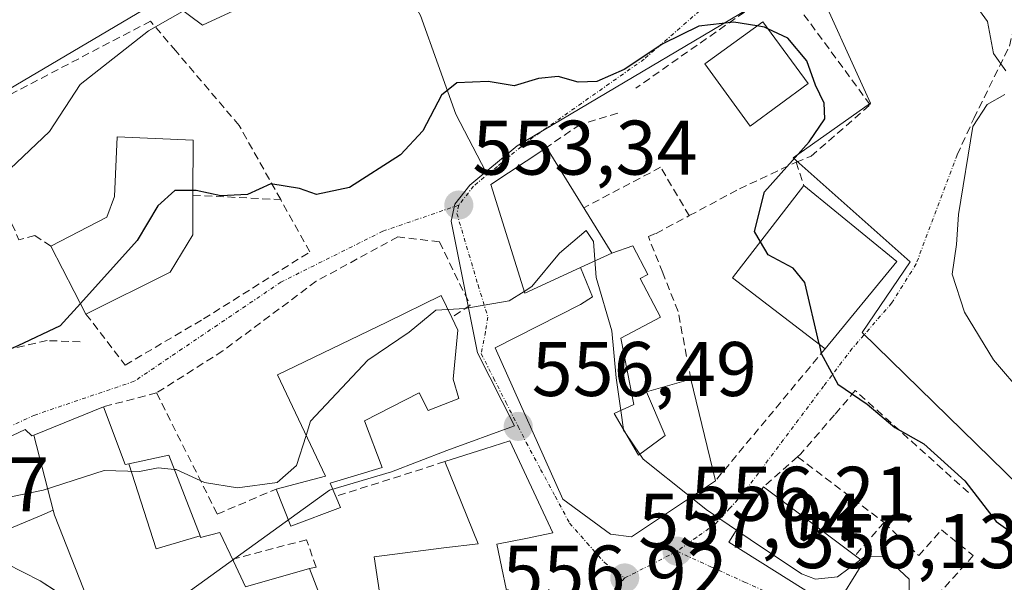
# Model space of a CAD drawing. Units: metres. Extents: x 586982 to 590423, y 4728979 to 4731336.
# Drawn here: x 587795 to 587923, y 4729554 to 4729627 of the extents above; entities that cross this region are included whole.
import ezdxf
from ezdxf.enums import TextEntityAlignment as Align

# ---------------------------------------------------------------- set-up
doc = ezdxf.new("R2010")
doc.units = ezdxf.units.M
doc.header["$MEASUREMENT"] = 0
doc.linetypes.add('TRAZO_Y_PUNTO', pattern=[1, 0.5, -0.25, 0, -0.25])
doc.linetypes.add('TRAZOSX2', pattern=[1.5, 1, -0.5])
for name, color, linetype, lineweight in [('Carretera de calzada única', 19, 'Continuous', 13), ('Carretera de calzada única Cxs', 19, 'Continuous', 13), ('Carátula', 7, 'Continuous', 5), ('Cultivos herbáceos CxS', 92, 'Continuous', 0), ('Curva de nivel maestra', 36, 'Continuous', 30), ('Curva de nivel normal', 36, 'Continuous', 0), ('Edificación', 1, 'Continuous', 13), ('Edificación Cxs', 1, 'Continuous', 13), ('Muro lineal', 1, 'TRAZOSX2', 13), ('Núcleo urbano CxS', 19, 'Continuous', 0), ('Obra de contención lineal', 1, 'TRAZOSX2', 13), ('Punto de cota en terreno', 7, 'Continuous', 0), ('Rótulo de punto de cota en terreno', 19, 'Continuous', 0), ('Senda', 19, 'TRAZOSX2', 0), ('Vía urbana eje', 5, 'TRAZO_Y_PUNTO', 0)]:
    doc.layers.add(name, color=color, linetype=linetype, lineweight=lineweight)
doc.styles.add('Arial', font='txt', dxfattribs={"height": 0.2})

# ---------------------------------------------------------------- blocks, each defined once
blk = doc.blocks.new('*U151')
at = {"layer": 'Cultivos herbáceos CxS', "color": 92, "linetype": 'Continuous', "lineweight": 0}
for points in [[(587900.4607, 4729465.8185, 568.3519), (587901.0837, 4729471.5895, 567.9693), (587903.8443, 4729480.5601, 566.8111), (587914.0307, 4729497.0669, 561.3737), (587913.3057, 4729503.4689, 561.0587), (587916.2631, 4729509.1989, 558.8441), (587922.6241, 4729516.5269, 555.7471), (587933.4643, 4729521.5255, 552.1608), (587937.9107, 4729523.5759, 550.6417), (587942.8341, 4729523.0023, 549.7542), (587943.1781, 4729548.5369, 547.2292), (587937.3127, 4729549.5733, 549.0867), (587930.4107, 4729560.9559, 549.1515), (587904.5077, 4729586.2859, 549.5208), (587910.7417, 4729595.4649, 546.9674), (587895.5623, 4729608.9205, 549.2857), (587905.5997, 4729616.0067, 547.2996), (587897.8827, 4729633.0747, 545.7689), (587859.8409, 4729610.4685, 552.9956), (587855.7819, 4729607.1141, 553.5374), (587851.8745, 4729614.5975, 551.5873), (587847.3193, 4729627.3565, 549.6163)], [(587836.0759, 4729634.0411, 548.1496), (587819.0615, 4729626.1401, 546.6111), (587814.1995, 4729629.7897, 545.3367), (587787.4605, 4729613.9873, 543.879)]]:
    blk.add_polyline3d(points, dxfattribs=at)
blk = doc.blocks.new('5PATER')
at = {"layer": 'Carátula', "linetype": 'Continuous', "lineweight": 5}
h = blk.add_hatch(color=250, dxfattribs=at)
edge = h.paths.add_edge_path()
edge.add_ellipse((0, 0.01), major_axis=(-1.33, -1.34), ratio=0.999422, start_angle=0, end_angle=360)

msp = doc.modelspace()

# ---------------------------------------------------------------- linework, layer by layer
at = {"layer": 'Carretera de calzada única', "color": 19, "linetype": 'Continuous', "lineweight": 13}
msp.add_lwpolyline([(587833.42, 4729530.71), (587833.42, 4729531.39), (587832.05, 4729533.5), (587819.35, 4729539.14), (587810.62, 4729545.9), (587798.05, 4729554.11), (587793.62, 4729556.34), (587788.98, 4729558.11), (587782.55, 4729559.84), (587776.82, 4729560.74), (587773.97, 4729560.79), (587770.64, 4729560.88)], dxfattribs=at)
at = {"layer": 'Carretera de calzada única Cxs', "color": 19, "linetype": 'Continuous', "lineweight": 13}
msp.add_polyline3d([(587793.62, 4729556.34, 557.05), (587798.05, 4729554.11, 557.26), (587801.19, 4729552.06, 557.18)], dxfattribs=at)
at = {"layer": 'Cultivos herbáceos CxS', "color": 92, "linetype": 'Continuous', "lineweight": 0}
for points in [[(587855.78, 4729607.11, 553.54), (587851.87, 4729614.6, 551.59), (587847.32, 4729627.36, 549.62), (587843.53, 4729634.05, 548.95), (587842.58, 4729635.72, 548.35), (587842.15, 4729636.47, 548.03), (587841.79, 4729636.32, 548.03), (587836.08, 4729634.04, 548.15), (587819.06, 4729626.14, 546.61), (587814.2, 4729629.79, 545.34), (587787.46, 4729613.99, 543.88)], [(587897.39, 4729433.86, 573.08), (587903.5, 4729437.09, 570.16), (587900.74, 4729445.71, 570.51), (587910.4, 4729455.03, 566.7), (587900.46, 4729465.82, 568.35), (587901.08, 4729471.59, 567.97), (587903.84, 4729480.56, 566.81), (587914.03, 4729497.07, 561.37), (587913.31, 4729503.47, 561.06), (587916.26, 4729509.2, 558.84), (587922.62, 4729516.53, 555.75), (587933.46, 4729521.53, 552.16), (587937.91, 4729523.58, 550.64), (587942.83, 4729523, 549.75), (587943.18, 4729548.54, 547.23), (587937.31, 4729549.57, 549.09), (587930.41, 4729560.96, 549.15), (587904.51, 4729586.29, 549.52), (587910.74, 4729595.46, 546.97), (587895.56, 4729608.92, 549.29), (587905.6, 4729616.01, 547.3), (587897.88, 4729633.07, 545.77), (587859.84, 4729610.47, 553), (587855.78, 4729607.11, 553.54)]]:
    msp.add_polyline3d(points, dxfattribs=at)
at = {"layer": 'Curva de nivel maestra', "color": 36, "linetype": 'Continuous', "lineweight": 30}
for points in [[(587890.88, 4729626.02, 550), (587887.88, 4729626.5, 550), (587883.36, 4729626, 550), (587878.68, 4729623.71, 550), (587873.69, 4729620.39, 550), (587870.16, 4729618.82, 550), (587867.71, 4729618.72, 550), (587865.13, 4729619.46, 550), (587862.59, 4729619.22, 550), (587859.43, 4729618.27, 550), (587856.08, 4729618.82, 550), (587852.02, 4729618.63, 550), (587850.02, 4729617.05, 550), (587847.6, 4729612.43, 550), (587844.7, 4729609.3, 550), (587838.09, 4729605.1, 550), (587833.82, 4729604.16, 550), (587831.64, 4729604.96, 550), (587827.91, 4729605.57, 550), (587824.9, 4729604.19, 550), (587821.45, 4729603.98, 550), (587818.25, 4729604.71, 550), (587817.82, 4729604.71, 550)], [(587891.34, 4729598.06, 550), (587890.56, 4729599.38, 550), (587891.86, 4729604.51, 550), (587897.66, 4729611, 550), (587899.69, 4729614, 550), (587899.58, 4729616, 550), (587898.48, 4729618.34, 550), (587897.33, 4729621.49, 550), (587894.89, 4729624.44, 550), (587892.32, 4729625.65, 550)], [(587892.32, 4729625.65, 550), (587891.86, 4729625.86, 550), (587890.88, 4729626.02, 550)], [(587817.82, 4729604.71, 550), (587815.48, 4729604.69, 550), (587813.28, 4729602.71, 550), (587810.6, 4729598.22, 550), (587803.25, 4729590.06, 550)], [(587898.94, 4729584.8, 550), (587897.09, 4729592.78, 550), (587895.58, 4729594.61, 550), (587892.35, 4729596.36, 550), (587891.34, 4729598.06, 550)], [(587803.25, 4729590.06, 550), (587800.64, 4729587.16, 550), (587795.16, 4729584.58, 550), (587791.36, 4729582.97, 550)], [(587898.94, 4729584.8, 550), (587899.22, 4729583.57, 550), (587901.36, 4729579.59, 550), (587905.17, 4729577, 550), (587908.75, 4729573.97, 550), (587912.51, 4729571.86, 550), (587917.81, 4729567.06, 550), (587921.89, 4729561.81, 550), (587927.31, 4729557.89, 550)]]:
    msp.add_polyline3d(points, dxfattribs=at)
at = {"layer": 'Curva de nivel normal', "color": 36, "linetype": 'Continuous', "lineweight": 0}
for points in [[(587918.14, 4729630.27, 545), (587920.74, 4729626.58, 545), (587921.55, 4729622.46, 545), (587923.14, 4729620.18, 545)], [(587793.3, 4729606.67, 545), (587799.26, 4729612.33, 545), (587803.21, 4729618.44, 545), (587812.05, 4729625.38, 545), (587817.67, 4729628.6, 545)], [(587922.98, 4729617.12, 545), (587920.72, 4729615.84, 545), (587918.85, 4729613, 545), (587916.99, 4729601.58, 545), (587916.75, 4729597.7, 545), (587916.2, 4729593.83, 545), (587917.78, 4729588.92, 545), (587921.52, 4729582.76, 545), (587925.47, 4729578.16, 545)], [(587873.25, 4729576.19, 555), (587872.63, 4729580.42, 555), (587872.07, 4729586.51, 555), (587870.06, 4729593.42, 555), (587869.71, 4729598.09, 555), (587868.75, 4729599.52, 555), (587865.33, 4729596.59, 555), (587861.74, 4729592.25, 555), (587860.73, 4729591.61, 555)], [(587860.73, 4729591.61, 555), (587858.81, 4729590.4, 555), (587853.06, 4729589.41, 555), (587850.85, 4729589.29, 555)], [(587850.85, 4729589.29, 555), (587849.28, 4729589.2, 555), (587845.83, 4729586.35, 555), (587840.46, 4729582.69, 555), (587833.07, 4729574.78, 555), (587832.49, 4729572.95, 555)], [(587873.61, 4729573.72, 555), (587873.25, 4729576.19, 555)], [(587873.9, 4729573.21, 555), (587873.62, 4729573.63, 555), (587873.61, 4729573.72, 555)], [(587832.49, 4729572.95, 555), (587831.26, 4729569.05, 555), (587828.72, 4729566.84, 555), (587823.61, 4729566.15, 555), (587819.32, 4729566.83, 555), (587815.67, 4729568.52, 555), (587815.43, 4729568.54, 555)], [(587875.71, 4729570.54, 555), (587873.9, 4729573.21, 555)], [(587882.33, 4729564.95, 555), (587876.17, 4729569.86, 555), (587875.71, 4729570.54, 555)], [(587815.43, 4729568.54, 555), (587813.31, 4729568.74, 555), (587810.89, 4729568.27, 555), (587806.31, 4729568.42, 555), (587798.44, 4729565.84, 555), (587792.74, 4729564.68, 555), (587788.4, 4729564.59, 555)], [(587888.22, 4729560.69, 555), (587884.33, 4729563.36, 555), (587882.33, 4729564.95, 555)], [(587904.33, 4729556.85, 555), (587901.32, 4729554.63, 555), (587898.46, 4729554.31, 555), (587896.65, 4729555.01, 555), (587890.02, 4729559.45, 555), (587888.22, 4729560.69, 555)], [(587923.66, 4729520.02, 555), (587921.5, 4729523.66, 555), (587917.77, 4729525.93, 555), (587916.04, 4729528, 555), (587915.56, 4729530.35, 555), (587915.89, 4729533.69, 555), (587914.89, 4729536.11, 555), (587911.83, 4729538.19, 555), (587908.45, 4729539.98, 555), (587905.06, 4729543.57, 555), (587904.92, 4729545.87, 555), (587907.51, 4729547.69, 555), (587910.65, 4729551.21, 555), (587910.62, 4729554.32, 555), (587907.52, 4729557.23, 555), (587904.97, 4729557.32, 555), (587904.33, 4729556.85, 555)]]:
    msp.add_polyline3d(points, dxfattribs=at)
at = {"layer": 'Edificación', "color": 1, "linetype": 'Continuous', "lineweight": 13}
for points in [[(587897.52, 4729618.54, 549.99), (587890.02, 4729613.05, 551.01), (587884.15, 4729621.09, 550.79), (587891.64, 4729626.57, 549.01), (587897.52, 4729618.54, 549.99)], [(587814.87, 4729594.09, 551.48), (587803.97, 4729588.68, 550.3), (587799.42, 4729597.46, 547.59), (587806.67, 4729601.23, 547.89), (587807.67, 4729603.93, 547.43), (587808.01, 4729611.66, 546.22), (587817.86, 4729611.21, 547.92), (587817.82, 4729604.08, 550.35), (587817.8, 4729598.93, 551.47), (587814.87, 4729594.09, 551.48)], [(587868.01, 4729594.71, 555.06), (587860.8, 4729591.4, 554.98), (587856.41, 4729605.47, 552.92), (587863.27, 4729610.01, 552.19), (587863.64, 4729610.26, 552.16), (587872.07, 4729596.56, 554.49)], [(587908.99, 4729595.5, 548.09), (587899.73, 4729584.19, 549.86), (587887.72, 4729593.38, 551.49), (587896.98, 4729605.33, 549.4), (587908.99, 4729595.5, 548.09)], [(587872.07, 4729596.56, 554.49), (587874.81, 4729597.54, 553.56), (587876.77, 4729593.82, 553.53), (587875.76, 4729593.29, 553.88), (587878.4, 4729588.27, 553.67), (587873.26, 4729585.57, 554.88), (587874.96, 4729576.97, 554.69), (587872.4, 4729575.8, 554.93), (587875.53, 4729570.41, 554.98), (587878.98, 4729572.94, 553.86), (587876.56, 4729578.59, 554.57), (587882.34, 4729580.23, 552.57), (587885.51, 4729567.07, 553.58), (587874.62, 4729559.8, 556.49), (587871.92, 4729560.17, 556.83), (587865.73, 4729564.69, 556.98), (587856.98, 4729584.31, 555.58), (587868.01, 4729589.92, 555.3), (587869.58, 4729590.9, 555.12), (587868.01, 4729594.71, 555.06)], [(587872.07, 4729596.56, 554.49), (587868.01, 4729594.71, 555.06)], [(587872.07, 4729596.56, 554.49), (587868.01, 4729594.71, 555.06)], [(587851.55, 4729580.23, 556), (587852.26, 4729577.73, 556.25), (587848.3, 4729576.16, 556.42), (587847.12, 4729578.47, 556.3), (587840.07, 4729574.83, 556.1), (587842.35, 4729568.8, 556.04), (587835.62, 4729566.76, 556.02), (587836.34, 4729565.05, 556.68), (587836.93, 4729563.61, 557.22), (587830.51, 4729561.19, 556.22), (587828.62, 4729566, 555.25), (587834.98, 4729567.66, 555.65), (587828.79, 4729580.8, 553.89), (587842.94, 4729587.64, 554.49), (587849.99, 4729591.09, 554.62), (587851.35, 4729588.24, 554.99), (587852.14, 4729586.59, 555.22), (587851.55, 4729580.23, 556)], [(587797.2, 4729573, 552.77), (587806.23, 4729576.67, 552.47), (587809.05, 4729569.16, 554.82), (587809.52, 4729569.26, 554.8)], [(587799.71, 4729563.26, 555.61), (587798.23, 4729562.63, 555.63), (587790.28, 4729559.27, 556.65), (587787.71, 4729566.55, 554.35), (587787.62, 4729566.8, 554.28), (587786.75, 4729569.29, 553.76), (587796.1, 4729573.72, 552.62), (587796.94, 4729572.89, 552.8), (587797.2, 4729573, 552.77)], [(587797.2, 4729573, 552.77), (587799.71, 4729563.26, 555.61)], [(587797.2, 4729573, 552.77), (587799.71, 4729563.26, 555.61)], [(587842.42, 4729549.77, 558.25), (587841.76, 4729554.06, 558.19), (587841.28, 4729557.22, 558.08), (587850.34, 4729558.36, 558.11), (587854.76, 4729558.91, 558.18), (587850.46, 4729569.55, 556.71), (587855.64, 4729571.21, 556.81), (587858.86, 4729572.24, 556.61), (587862.28, 4729564.96, 557.08), (587864.46, 4729560.32, 557.33), (587860.93, 4729559.61, 557.76), (587857.21, 4729558.85, 558.18), (587859.06, 4729549.95, 558.34)], [(587809.52, 4729569.26, 554.8), (587814.71, 4729570.41, 554.61), (587818.74, 4729559.92, 555.83)], [(587818.74, 4729559.92, 555.83), (587813.07, 4729558.23, 556.73), (587809.52, 4729569.26, 554.8)], [(587818.74, 4729559.92, 555.83), (587813.07, 4729558.23, 556.73), (587809.52, 4729569.26, 554.8)], [(587904.68, 4729556.58, 554.56), (587900.95, 4729550.51, 555.27), (587887.24, 4729559.13, 555.38), (587891.75, 4729566.3, 552.93), (587904.68, 4729556.58, 554.56)], [(587804.2, 4729551.65, 557.72), (587799.89, 4729562.61, 555.71), (587799.71, 4729563.26, 555.61)], [(587818.74, 4729559.92, 555.83), (587818.82, 4729559.71, 555.85), (587821.32, 4729560.36, 555.67), (587823.07, 4729556.65, 556.29), (587824.64, 4729553.31, 556.9), (587832.92, 4729555.68, 557.35), (587834.23, 4729552.34, 557.9)]]:
    msp.add_polyline3d(points, dxfattribs=at)
at = {"layer": 'Edificación Cxs', "color": 1, "linetype": 'Continuous', "lineweight": 13}
for points in [[(587897.52, 4729618.54, 549.99), (587890.02, 4729613.05, 551.01), (587884.15, 4729621.09, 550.79), (587891.64, 4729626.57, 549.01), (587897.52, 4729618.54, 549.99)], [(587814.87, 4729594.09, 551.48), (587803.97, 4729588.68, 550.3), (587799.42, 4729597.46, 547.59), (587806.67, 4729601.23, 547.89), (587807.67, 4729603.93, 547.43), (587808.01, 4729611.66, 546.22), (587817.86, 4729611.21, 547.92), (587817.82, 4729604.08, 550.35), (587817.8, 4729598.93, 551.47), (587814.87, 4729594.09, 551.48)], [(587872.07, 4729596.56, 554.49), (587868.01, 4729594.71, 555.06), (587860.8, 4729591.4, 554.98), (587856.41, 4729605.47, 552.92), (587863.27, 4729610.01, 552.19), (587863.64, 4729610.26, 552.16), (587872.07, 4729596.56, 554.49)], [(587908.99, 4729595.5, 548.09), (587899.73, 4729584.19, 549.86), (587887.72, 4729593.38, 551.49), (587896.98, 4729605.33, 549.4), (587908.99, 4729595.5, 548.09)], [(587868.01, 4729594.71, 555.06), (587872.07, 4729596.56, 554.49), (587874.81, 4729597.54, 553.56), (587876.77, 4729593.82, 553.53), (587875.76, 4729593.29, 553.88), (587878.4, 4729588.27, 553.67), (587873.26, 4729585.57, 554.88), (587874.96, 4729576.97, 554.69), (587872.4, 4729575.8, 554.93), (587875.53, 4729570.41, 554.98), (587878.98, 4729572.94, 553.86), (587876.56, 4729578.59, 554.57), (587882.34, 4729580.23, 552.57), (587885.51, 4729567.07, 553.58), (587874.62, 4729559.8, 556.49), (587871.92, 4729560.17, 556.83), (587865.73, 4729564.69, 556.98), (587856.98, 4729584.31, 555.58), (587868.01, 4729589.92, 555.3), (587869.58, 4729590.9, 555.12), (587868.01, 4729594.71, 555.06)], [(587851.55, 4729580.23, 556), (587852.26, 4729577.73, 556.25), (587848.3, 4729576.16, 556.42), (587847.12, 4729578.47, 556.31), (587840.07, 4729574.83, 556.1), (587842.35, 4729568.8, 556.04), (587835.62, 4729566.76, 556.02), (587836.34, 4729565.05, 556.68), (587836.93, 4729563.61, 557.22), (587830.51, 4729561.19, 556.22), (587828.62, 4729566, 555.25), (587834.98, 4729567.66, 555.65), (587828.79, 4729580.8, 553.89), (587842.94, 4729587.64, 554.49), (587849.99, 4729591.09, 554.62), (587851.35, 4729588.24, 554.99), (587852.14, 4729586.59, 555.22), (587851.55, 4729580.23, 556)], [(587797.2, 4729573, 552.77), (587799.71, 4729563.26, 555.61), (587798.23, 4729562.63, 555.63), (587790.28, 4729559.27, 556.65), (587787.71, 4729566.55, 554.35), (587787.62, 4729566.8, 554.28), (587786.75, 4729569.29, 553.76), (587796.1, 4729573.72, 552.62), (587796.94, 4729572.89, 552.8), (587797.2, 4729573, 552.77)], [(587818.74, 4729559.92, 555.83), (587813.07, 4729558.23, 556.73), (587809.52, 4729569.26, 554.8), (587814.71, 4729570.41, 554.61), (587818.74, 4729559.92, 555.83)], [(587904.68, 4729556.58, 554.56), (587900.95, 4729550.51, 555.27), (587887.24, 4729559.13, 555.38), (587891.75, 4729566.3, 552.93), (587904.68, 4729556.58, 554.56)]]:
    msp.add_polyline3d(points, close=True, dxfattribs=at)
for points in [[(587804.2, 4729551.65, 557.72), (587799.89, 4729562.61, 555.71), (587799.71, 4729563.26, 555.61), (587797.2, 4729573, 552.77), (587806.23, 4729576.67, 552.47), (587809.05, 4729569.16, 554.82), (587809.52, 4729569.26, 554.8), (587809.52, 4729569.26, 554.8), (587813.07, 4729558.23, 556.73), (587818.74, 4729559.92, 555.83), (587818.82, 4729559.71, 555.85), (587821.32, 4729560.36, 555.67), (587823.07, 4729556.65, 556.29), (587824.64, 4729553.31, 556.9), (587832.92, 4729555.68, 557.35), (587834.23, 4729552.34, 557.9)], [(587842.42, 4729549.77, 558.25), (587841.76, 4729554.06, 558.19), (587841.28, 4729557.22, 558.08), (587850.34, 4729558.36, 558.11), (587854.76, 4729558.91, 558.18), (587850.46, 4729569.55, 556.71), (587855.64, 4729571.21, 556.81), (587858.86, 4729572.24, 556.61), (587862.28, 4729564.96, 557.08), (587864.46, 4729560.32, 557.33), (587860.93, 4729559.61, 557.76), (587857.21, 4729558.85, 558.18), (587859.06, 4729549.95, 558.34)]]:
    msp.add_polyline3d(points, dxfattribs=at)
at = {"layer": 'Muro lineal', "color": 1, "linetype": 'TRAZOSX2', "lineweight": 13}
for points in [[(587803.97, 4729588.68, 550.3), (587809.03, 4729582.07, 551.49), (587819.21, 4729588.05, 551.67), (587832.98, 4729596.74, 552.09), (587829.19, 4729603.51, 550.26), (587823.8, 4729613.13, 548.85), (587815.6, 4729622.78, 545.83), (587812.33, 4729626.64, 544.55), (587788.3, 4729614.08, 542.67), (587795.28, 4729598.3, 546.75)], [(587799.42, 4729597.46, 547.59), (587797.35, 4729598.85, 546.89), (587795.28, 4729598.3, 546.75)], [(587849.76, 4729598.03, 553.74), (587853.73, 4729589.82, 554.86), (587851.35, 4729588.24, 554.99)], [(587899.73, 4729584.19, 549.86), (587885.51, 4729567.07, 553.58)], [(587813.11, 4729578.45, 552.33), (587820.98, 4729562.75, 555.44), (587828.62, 4729566, 555.25)], [(587850.46, 4729569.55, 556.71), (587836.34, 4729565.05, 556.68)]]:
    msp.add_polyline3d(points, dxfattribs=at)
at = {"layer": 'Núcleo urbano CxS', "color": 19, "linetype": 'Continuous', "lineweight": 0}
for points in [[(587855.78, 4729607.11, 553.54), (587851.87, 4729614.6, 551.59), (587847.32, 4729627.36, 549.62), (587843.53, 4729634.05, 548.95), (587842.58, 4729635.72, 548.35), (587842.15, 4729636.47, 548.03), (587841.79, 4729636.32, 548.03), (587836.08, 4729634.04, 548.15), (587819.06, 4729626.14, 546.61), (587814.2, 4729629.79, 545.34), (587787.46, 4729613.99, 543.88)], [(587787.46, 4729613.99, 543.88), (587814.2, 4729629.79, 545.34), (587819.06, 4729626.14, 546.61), (587836.08, 4729634.04, 548.15)], [(587807.88, 4729545.9, 559.32), (587835.53, 4729565.86, 557.41), (587843.55, 4729568.22, 557.63), (587850.73, 4729570.99, 557.05), (587859.46, 4729574.21, 556.55), (587854.67, 4729583.65, 556), (587851.28, 4729600.72, 554.01), (587851.77, 4729602.9, 553.75), (587853.68, 4729605.38, 553.62), (587855.78, 4729607.11, 553.54), (587859.84, 4729610.47, 553), (587897.88, 4729633.07, 545.77), (587905.6, 4729616.01, 547.3), (587895.56, 4729608.92, 549.29), (587910.74, 4729595.46, 546.97), (587904.51, 4729586.29, 549.52), (587930.41, 4729560.96, 549.15)], [(587897.39, 4729433.86, 573.08), (587903.5, 4729437.09, 570.16), (587900.74, 4729445.71, 570.51), (587910.4, 4729455.03, 566.7), (587900.46, 4729465.82, 568.35), (587901.08, 4729471.59, 567.97), (587903.84, 4729480.56, 566.81), (587914.03, 4729497.07, 561.37), (587913.31, 4729503.47, 561.06), (587916.26, 4729509.2, 558.84), (587922.62, 4729516.53, 555.75), (587933.46, 4729521.53, 552.16), (587937.91, 4729523.58, 550.64), (587942.83, 4729523, 549.75), (587943.18, 4729548.54, 547.23), (587937.31, 4729549.57, 549.09), (587930.41, 4729560.96, 549.15), (587904.51, 4729586.29, 549.52), (587910.74, 4729595.46, 546.97), (587895.56, 4729608.92, 549.29), (587905.6, 4729616.01, 547.3), (587897.88, 4729633.07, 545.77), (587859.84, 4729610.47, 553), (587855.78, 4729607.11, 553.54)], [(587847.32, 4729627.36, 549.62), (587851.87, 4729614.6, 551.59), (587855.78, 4729607.11, 553.54), (587853.68, 4729605.38, 553.62), (587851.77, 4729602.9, 553.75), (587851.28, 4729600.72, 554.01), (587854.67, 4729583.65, 556), (587859.46, 4729574.21, 556.55), (587850.73, 4729570.99, 557.05), (587843.55, 4729568.22, 557.63), (587835.53, 4729565.86, 557.41), (587807.88, 4729545.9, 559.32), (587809.35, 4729544.9, 559.51), (587815.96, 4729538.83, 560.26), (587828.43, 4729529.48, 561.36), (587829.14, 4729528.95, 561.42), (587807.72, 4729525.9, 563.75), (587809.05, 4729520.25, 564.68), (587799.61, 4729516.15, 565.75), (587766.5, 4729496.1, 563.44)], [(587855.78, 4729607.11, 553.54), (587853.68, 4729605.38, 553.62), (587851.77, 4729602.9, 553.75), (587851.28, 4729600.72, 554.01), (587854.67, 4729583.65, 556), (587859.46, 4729574.21, 556.55), (587850.73, 4729570.99, 557.05), (587843.55, 4729568.22, 557.63), (587835.53, 4729565.86, 557.41), (587807.88, 4729545.9, 559.32), (587809.35, 4729544.9, 559.51), (587815.96, 4729538.83, 560.26), (587828.43, 4729529.48, 561.36), (587829.14, 4729528.95, 561.42), (587807.72, 4729525.9, 563.75), (587809.05, 4729520.25, 564.68)], [(587855.78, 4729607.11, 553.54), (587853.68, 4729605.38, 553.62), (587851.77, 4729602.9, 553.75), (587851.28, 4729600.72, 554.01), (587854.67, 4729583.65, 556), (587859.46, 4729574.21, 556.55), (587850.73, 4729570.99, 557.05), (587843.55, 4729568.22, 557.63), (587835.53, 4729565.86, 557.41), (587807.88, 4729545.9, 559.32), (587809.35, 4729544.9, 559.51), (587815.96, 4729538.83, 560.26), (587828.43, 4729529.48, 561.36), (587829.14, 4729528.95, 561.42), (587807.72, 4729525.9, 563.75), (587809.05, 4729520.25, 564.68)]]:
    msp.add_polyline3d(points, dxfattribs=at)
at = {"layer": 'Obra de contención lineal', "color": 1, "linetype": 'TRAZOSX2', "lineweight": 13}
for points in [[(587895.95, 4729608.35, 549.77), (587897.91, 4729609.13, 549.51), (587905.55, 4729615.79, 547.04), (587894.19, 4729631.27, 546.09), (587875.19, 4729617.95, 550.89)], [(587872.85, 4729614.7, 551.81), (587867.97, 4729613.26, 551.64), (587863.64, 4729610.26, 552.16)], [(587882.12, 4729601.43, 552.07), (587878.41, 4729607.7, 552.1), (587868.45, 4729602.44, 554.08)], [(587882.34, 4729580.23, 552.57), (587880.67, 4729589.02, 552.7), (587878.69, 4729594.04, 552.84), (587876.82, 4729598.71, 552.82), (587877.82, 4729599.13, 552.63), (587882.12, 4729601.43, 552.07), (587888.61, 4729604.9, 551.01), (587895.95, 4729608.35, 549.77), (587896.98, 4729605.33, 549.4)], [(587817.82, 4729604.08, 550.35), (587829.19, 4729603.51, 550.26)], [(587849.76, 4729598.03, 553.74), (587844.36, 4729598.69, 553.33), (587833.79, 4729592.92, 552.58), (587821.69, 4729583.9, 552.08), (587813.11, 4729578.45, 552.33), (587806.23, 4729576.67, 552.47)], [(587803.23, 4729585.07, 550.68), (587798.93, 4729585.24, 550.23), (587791.28, 4729583.51, 549.65)], [(587918.3, 4729565.54, 550.16), (587903.62, 4729578.76, 549.73), (587900.93, 4729575.62, 550.5), (587896.55, 4729570.54, 551.71), (587896.15, 4729570.18, 551.82), (587891.75, 4729566.3, 552.93)], [(587896.15, 4729570.18, 551.82), (587907.35, 4729561.68, 553.03)], [(587907.35, 4729561.68, 553.03), (587903.63, 4729557.37, 554.18)], [(587907.35, 4729561.68, 553.03), (587911.86, 4729557.37, 553.08), (587914.79, 4729560.7, 551.78), (587918.91, 4729557.37, 551.26), (587912.62, 4729550.4, 553.65)], [(587832.92, 4729555.68, 557.35), (587833.77, 4729555.88, 557.5), (587832.55, 4729559.43, 556.8), (587822.95, 4729556.89, 556.24)]]:
    msp.add_polyline3d(points, dxfattribs=at)
at = {"layer": 'Senda', "color": 19, "linetype": 'TRAZOSX2', "lineweight": 0}
msp.add_lwpolyline([(587916.82, 4729609.31), (587918.99, 4729614.03), (587923.6, 4729623.4), (587925.18, 4729629.91), (587921.22, 4729637.37), (587914.07, 4729642.77), (587905.66, 4729643.4), (587898.2, 4729641.18), (587890.07, 4729633.72)], dxfattribs=at)
at = {"layer": 'Vía urbana eje', "color": 5, "linetype": 'TRAZO_Y_PUNTO', "lineweight": 0}
for points in [[(587890.07, 4729633.72), (587876.28, 4729621.72), (587861.91, 4729611.59), (587860.33, 4729610.36), (587857.26, 4729607.82), (587854.19, 4729605.27), (587852.26, 4729602.8)], [(587916.82, 4729609.31), (587911.52, 4729595.18), (587908.34, 4729590.09), (587903.23, 4729584.22), (587899.53, 4729579.34), (587896.94, 4729575.88), (587894.33, 4729572.41), (587891.73, 4729568.93), (587889.14, 4729565.46), (587887.35, 4729563.49), (587885.57, 4729561.52), (587883.05, 4729559.73), (587880.53, 4729557.93)], [(587852.26, 4729602.8), (587842.42, 4729599.41), (587829.23, 4729592.82), (587810.21, 4729579.96), (587797.33, 4729575.59), (587788.42, 4729571.49), (587783.13, 4729569.18), (587780.85, 4729568.26), (587778.18, 4729566.32), (587770.64, 4729560.88)], [(587852.26, 4729602.8), (587852.02, 4729601.7), (587854.76, 4729592.42), (587856.03, 4729588.29), (587855.72, 4729586.39), (587855.17, 4729583.55), (587856.76, 4729580.4), (587858.35, 4729577.26), (587859.96, 4729574.1), (587861.01, 4729572.02), (587862.87, 4729568.55), (587864.75, 4729565.06), (587866.62, 4729561.58), (587868.87, 4729559.02), (587871.14, 4729556.48), (587873.76, 4729554.47)], [(587880.53, 4729557.93), (587877.14, 4729556.19), (587873.76, 4729554.47)], [(587880.53, 4729557.93), (587884.92, 4729555.93), (587889.28, 4729553.94), (587893.43, 4729552.08), (587893.92, 4729551.8)], [(587873.76, 4729554.47), (587872.18, 4729552.73), (587862.06, 4729546.96), (587848.56, 4729539.19), (587841.52, 4729534.69), (587838.28, 4729533.09), (587833.96, 4729530.98), (587833.42, 4729530.71)]]:
    msp.add_lwpolyline(points, dxfattribs=at)

# ---------------------------------------------------------------- block references
at = {"layer": 'Cultivos herbáceos CxS', "color": 92, "linetype": 'Continuous', "lineweight": 0}
msp.add_blockref('*U151', (0, 0), dxfattribs=at)
at = {"layer": 'Punto de cota en terreno', "linetype": 'Continuous', "lineweight": 0}
for p in [(587852.27, 4729602.8, 553.34), (587859.96, 4729574.11, 556.49), (587880.54, 4729557.94, 556.21), (587873.76, 4729554.47, 557.04)]:
    msp.add_blockref('5PATER', p, dxfattribs=at)

# ---------------------------------------------------------------- texts
at = {"layer": 'Rótulo de punto de cota en terreno', "color": 19, "linetype": 'Continuous', "lineweight": 0, "style": 'Arial'}
for s, p in [('553,34', (587854.03, 4729604.56)), ('556,49', (587861.72, 4729575.87)), ('555,27', (587770.02, 4729560.92)), ('556,21', (587882.3, 4729559.7)), ('557,04', (587875.52, 4729556.23)), ('556,13', (587895.69, 4729553.56)), ('556,92', (587857.93, 4729549.49))]:
    msp.add_text(s, height=7, dxfattribs=at).set_placement(p, align=Align.BOTTOM_LEFT)

doc.saveas('drawing.dxf')
